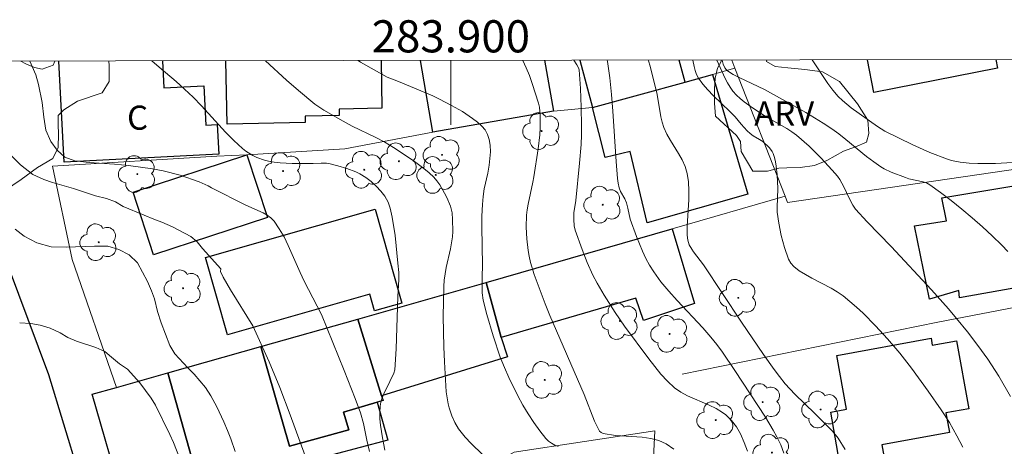
# Model space of a CAD drawing. Units: metres. Extents: x 283594 to 284109, y 1671018 to 1671582.
# Drawn here: x 283873 to 283934, y 1671554 to 1671580 of the extents above; entities that cross this region are included whole.
import ezdxf
from ezdxf.enums import TextEntityAlignment as Align

# ---------------------------------------------------------------- set-up
doc = ezdxf.new("R2010")
doc.units = ezdxf.units.M
doc.header["$MEASUREMENT"] = 0
for name, color, linetype, lineweight in [('Articulacao', 7, 'Continuous', 18), ('Edificacoes', 7, 'Continuous', 30), ('Malha_Coordenadas', 7, 'Continuous', 15), ('Muro_Grade', 8, 'Continuous', 20), ('Pavimentacao_Asfaltica_Mfio', 10, 'Continuous', 30), ('Topon_Fundacao_Const_Ruinas', 7, 'Continuous', 9)]:
    doc.layers.add(name, color=color, linetype=linetype, lineweight=lineweight)
for name, color, linetype, lineweight, true_color in [('Arvores_Isoladas', 7, 'Continuous', 18, 0x00ff33), ('Curvas_Intermediarias', 7, 'Continuous', 9, 0x783c14), ('Curvas_Mestras', 7, 'Continuous', 20, 0x783c14), ('Topon_Vegetacao', 7, 'Continuous', 9, 0x00ff33), ('Vegetacao', 7, 'Orla8', 9, 0x00ff33)]:
    doc.layers.add(name, color=color, linetype=linetype, lineweight=lineweight, true_color=true_color)
doc.styles.add('Arial', font='arial.ttf', dxfattribs={"height": 1.5})
doc.styles.get("Standard").update_dxf_attribs({"font": 'arial.ttf'})
doc.linetypes.add('Orla8', pattern='A,6,-0.5,["V",Standard,S=1,R=0,X=-0.5,Y=-1],-0.5,6,-0.5,["V",Standard,S=1,R=0,X=-0.5,Y=-1],-0.5', length=14)

# ---------------------------------------------------------------- blocks, each defined once
blk = doc.blocks.new('Arvore')
at = {"layer": 'Arvores_Isoladas'}
blk.add_lwpolyline([(-0.718, 0.493, 0.872324), (-0.722, -0.551, 0.862983), (0.284, -0.827, 0.900105), (0.89, 0.029, 0.863155), (0.262, 0.861, 0.882486)], format="xyb", close=True, dxfattribs=at)
blk.add_circle((0, 0), 0.0286, dxfattribs=at)

msp = doc.modelspace()

# ---------------------------------------------------------------- linework, layer by layer
at = {"layer": 'Articulacao', "flags": 128}
msp.add_lwpolyline([(283609.75, 1671577.079), (284091.817, 1671577.785), (284092.617, 1671023.518), (283610.574, 1671022.811), (283609.75, 1671577.079)], close=True, dxfattribs=at)
at = {"layer": 'Curvas_Intermediarias', "flags": 128}
for points, elevation in [([(283888.471, 1671577.487), (283889.792, 1671576.28), (283890.532, 1671575.629), (283891.55, 1671574.784), (283892.114, 1671574.403), (283893.297, 1671573.72), (283893.871, 1671573.419), (283895.331, 1671572.709), (283895.888, 1671572.412), (283896.431, 1671572.092), (283897.653, 1671571.279), (283898.329, 1671570.788), (283898.644, 1671570.523), (283898.937, 1671570.239), (283899.13, 1671570.017), (283899.307, 1671569.776), (283899.615, 1671569.255), (283899.748, 1671568.982), (283899.974, 1671568.43), (283900.073, 1671568.034), (283900.113, 1671567.617), (283900.128, 1671566.873), (283900.096, 1671566.53), (283899.971, 1671565.795), (283899.718, 1671564.62), (283899.591, 1671563.834), (283899.562, 1671563.439), (283899.532, 1671561.57), (283899.567, 1671559.695), (283899.605, 1671558.758), (283899.717, 1671556.892), (283899.742, 1671556.639), (283899.833, 1671556.136), (283899.897, 1671555.887), (283900.059, 1671555.404), (283900.25, 1671554.976), (283900.478, 1671554.599), (283900.886, 1671554.072), (283901.254, 1671553.668), (283901.968, 1671552.99)], 104), ([(283913.869, 1671553.334), (283913.393, 1671553.657), (283912.93, 1671553.861), (283912.427, 1671553.99), (283911.895, 1671554.064), (283910.238, 1671554.181), (283909.478, 1671554.303), (283909.34, 1671554.358), (283909.243, 1671554.451), (283908.939, 1671555.067), (283908.29, 1671556.719), (283906.157, 1671561.634), (283905.855, 1671562.364), (283905.171, 1671564.197), (283904.95, 1671564.942), (283904.865, 1671565.319), (283904.803, 1671565.677), (283904.72, 1671566.406), (283904.69, 1671567.141), (283904.709, 1671567.871), (283904.743, 1671568.215), (283904.798, 1671568.558), (283905.101, 1671569.923), (283905.163, 1671570.266), (283905.432, 1671572.004), (283905.53, 1671572.876), (283905.558, 1671573.312), (283905.56, 1671574.08), (283905.505, 1671574.59), (283905.455, 1671574.839), (283905.064, 1671576.063), (283904.886, 1671576.558), (283904.689, 1671577.042), (283904.465, 1671577.504), (283904.461, 1671577.51)], 106), ([(283918.439, 1671553.207), (283918.229, 1671553.749), (283917.997, 1671554.279), (283917.754, 1671554.708), (283917.446, 1671555.105), (283917.087, 1671555.451), (283916.894, 1671555.598), (283916.488, 1671555.845), (283916.054, 1671556.056), (283914.709, 1671556.634), (283914.29, 1671556.864), (283913.908, 1671557.14), (283913.471, 1671557.546), (283913.061, 1671557.987), (283912.672, 1671558.456), (283912.299, 1671558.942), (283910.795, 1671560.976), (283910.212, 1671561.833), (283909.529, 1671562.899), (283909.086, 1671563.642), (283908.825, 1671564.153), (283908.477, 1671564.939), (283908.155, 1671565.739), (283907.73, 1671566.954), (283907.671, 1671567.214), (283907.641, 1671567.617), (283907.651, 1671568.015), (283907.77, 1671568.797), (283908.005, 1671571.121), (283908.092, 1671572.284), (283908.115, 1671572.867), (283908.124, 1671573.445), (283908.107, 1671574.604), (283908.055, 1671575.762), (283907.974, 1671576.912), (283907.941, 1671577.049), (283907.837, 1671577.24), (283907.651, 1671577.515)], 107), ([(283909.716, 1671577.518), (283909.739, 1671577.44), (283909.888, 1671576.424), (283909.997, 1671575.393), (283910.078, 1671574.352), (283910.267, 1671571.208), (283910.352, 1671570.166), (283910.393, 1671569.865), (283910.464, 1671569.571), (283910.549, 1671569.355), (283910.811, 1671568.886), (283910.921, 1671568.644), (283911.009, 1671568.308), (283911.147, 1671567.622), (283911.55, 1671566.545), (283911.916, 1671565.635), (283912.122, 1671565.192), (283912.35, 1671564.766), (283912.608, 1671564.358), (283913.063, 1671563.742), (283913.553, 1671563.148), (283914.066, 1671562.57), (283915.654, 1671560.864), (283916.165, 1671560.283), (283916.532, 1671559.831), (283916.879, 1671559.365), (283917.663, 1671558.219), (283919.561, 1671555.311), (283920.045, 1671554.51), (283920.268, 1671554.101), (283920.505, 1671553.601), (283920.704, 1671553.082)], 108), ([(283912.268, 1671577.522), (283912.283, 1671577.488), (283912.397, 1671577.146), (283912.819, 1671575.38), (283913.051, 1671574.003), (283913.13, 1671573.667), (283913.235, 1671573.339), (283913.421, 1671572.92), (283913.647, 1671572.514), (283914.143, 1671571.717), (283914.372, 1671571.314), (283914.562, 1671570.903), (283914.693, 1671570.476), (283914.774, 1671569.945), (283914.8, 1671569.402), (283914.789, 1671568.85), (283914.691, 1671567.177), (283914.693, 1671566.626), (283914.731, 1671566.324), (283914.824, 1671566.035), (283914.973, 1671565.772), (283915.088, 1671565.604), (283915.712, 1671564.782), (283918.075, 1671561.22), (283919.435, 1671559.219), (283920.092, 1671558.29), (283920.434, 1671557.837), (283920.788, 1671557.394), (283921.375, 1671556.752), (283922.636, 1671555.542), (283923.715, 1671554.437), (283924.067, 1671554.014), (283924.508, 1671553.312)], 109), ([(283934.785, 1671556.599), (283934.054, 1671557.857), (283933.375, 1671558.916), (283932.759, 1671559.782), (283932.11, 1671560.624), (283931.438, 1671561.447), (283930.927, 1671562.047), (283929.882, 1671563.226), (283927.38, 1671565.935), (283925.889, 1671567.471), (283925.159, 1671568.251), (283924.987, 1671568.511), (283924.76, 1671568.947), (283924.433, 1671569.648), (283924.184, 1671570.092), (283924.034, 1671570.296), (283923.704, 1671570.688), (283923.006, 1671571.45), (283922.264, 1671572.176), (283921.488, 1671572.852), (283921.195, 1671573.071), (283920.886, 1671573.268), (283919.593, 1671573.99), (283918.751, 1671574.553), (283918.227, 1671574.933), (283917.98, 1671575.137), (283917.749, 1671575.354), (283917.539, 1671575.586), (283917.354, 1671575.837), (283917.19, 1671576.105), (283917.043, 1671576.387), (283916.524, 1671577.528)], 111), ([(283934.618, 1671565.617), (283934.256, 1671566.004), (283933.658, 1671566.587), (283933.041, 1671567.158), (283932.409, 1671567.716), (283931.763, 1671568.257), (283931.105, 1671568.782), (283930.439, 1671569.288), (283929.766, 1671569.773), (283929.575, 1671569.881), (283929.368, 1671569.958), (283928.474, 1671570.148), (283928.258, 1671570.213), (283927.363, 1671570.547), (283926.936, 1671570.753), (283926.734, 1671570.876), (283926.284, 1671571.193), (283925.847, 1671571.532), (283924.563, 1671572.594), (283924.126, 1671572.935), (283923.676, 1671573.257), (283923.149, 1671573.601), (283922.073, 1671574.256), (283919.876, 1671575.494), (283919.493, 1671575.694), (283917.921, 1671576.434), (283917.549, 1671576.639), (283917.199, 1671576.865), (283917.11, 1671576.945), (283917.037, 1671577.045), (283916.93, 1671577.281), (283916.863, 1671577.529)], 112), ([(283922.453, 1671577.537), (283923.443, 1671576.064), (283923.753, 1671575.654), (283924.085, 1671575.263), (283924.337, 1671575.008), (283924.892, 1671574.546), (283926.515, 1671573.388), (283926.968, 1671573.104), (283928.711, 1671572.252), (283929.782, 1671571.772), (283930.871, 1671571.353), (283931.129, 1671571.275), (283931.664, 1671571.17), (283932.21, 1671571.113), (283932.756, 1671571.084), (283933.853, 1671571.085), (283935.619, 1671571.192)], 113), ([(283873.839, 1671577.466), (283874.199, 1671576.608), (283874.368, 1671576.015), (283874.595, 1671574.89), (283874.709, 1671573.985), (283874.835, 1671573.165), (283875.135, 1671572.456), (283875.528, 1671571.925), (283876.007, 1671571.492), (283876.629, 1671571.26), (283877.517, 1671571.146), (283879.101, 1671571.045), (283879.971, 1671570.962), (283880.716, 1671570.865), (283881.449, 1671570.757), (283882.114, 1671570.63), (283883.183, 1671570.375), (283884.364, 1671569.962), (283884.917, 1671569.7), (283885.12, 1671569.573), (283887.247, 1671568.509), (283888.339, 1671568.025), (283888.592, 1671567.883), (283888.819, 1671567.716), (283889.01, 1671567.516), (283889.339, 1671567.038), (283889.631, 1671566.524), (283889.896, 1671565.985), (283890.63, 1671564.31), (283890.889, 1671563.765), (283891.952, 1671561.694), (283893.378, 1671558.21), (283894.058, 1671556.469), (283894.377, 1671555.592), (283894.571, 1671554.915), (283894.787, 1671553.876), (283894.954, 1671553.189)], 102), ([(283895.895, 1671553.258), (283895.752, 1671554.034), (283895.63, 1671554.824), (283895.593, 1671555.218), (283895.58, 1671555.608), (283895.599, 1671555.992), (283895.645, 1671556.255), (283895.727, 1671556.514), (283895.835, 1671556.768), (283896.215, 1671557.525), (283896.459, 1671558.053), (283896.519, 1671558.266), (283896.596, 1671559.563), (283896.709, 1671562.82), (283896.773, 1671563.884), (283896.761, 1671564.308), (283896.712, 1671564.885), (283896.533, 1671566.62), (283896.352, 1671567.76), (283896.232, 1671568.318), (283896.174, 1671568.509), (283896.095, 1671568.696), (283895.89, 1671569.053), (283895.642, 1671569.382), (283895.368, 1671569.688), (283895.055, 1671569.976), (283894.711, 1671570.232), (283894.347, 1671570.445), (283894.087, 1671570.568), (283893.545, 1671570.784), (283892.985, 1671570.958), (283892.421, 1671571.095), (283892.261, 1671571.118), (283891.936, 1671571.121), (283891.441, 1671571.091), (283890.146, 1671571.103), (283889.395, 1671571.13), (283889.026, 1671571.169), (283888.664, 1671571.234), (283888.419, 1671571.297), (283887.933, 1671571.476), (283887.699, 1671571.591), (283887.259, 1671571.865), (283887.059, 1671572.024), (283886.52, 1671572.517), (283886.002, 1671573.04), (283884.497, 1671574.677), (283883.984, 1671575.21), (283883.451, 1671575.721), (283882.935, 1671576.185), (283881.88, 1671577.095), (283881.411, 1671577.477)], 103), ([(283872.586, 1671571.669), (283873.252, 1671571.004), (283874.011, 1671570.406), (283874.701, 1671570.107), (283875.248, 1671569.913), (283876.541, 1671569.548), (283877.921, 1671569.074), (283878.586, 1671568.911), (283879.152, 1671568.71), (283879.637, 1671568.429), (283880.936, 1671567.876), (283881.539, 1671567.626), (283882.043, 1671567.437), (283882.702, 1671567.157), (283883.846, 1671566.548), (283884.226, 1671566.212), (283884.568, 1671565.803), (283885.708, 1671564.539), (283885.673, 1671564.384), (283885.851, 1671564.013), (283886.312, 1671563.231), (283887.683, 1671561.005), (283888.702, 1671558.765), (283889.378, 1671557.156), (283890.022, 1671555.465), (283891.56, 1671551.206)], 101), ([(283883.997, 1671550.561), (283882.755, 1671553.731), (283882.53, 1671554.242), (283881.646, 1671556.055), (283881.365, 1671556.498), (283880.668, 1671557.447), (283879.897, 1671558.31), (283879.413, 1671558.625), (283878.903, 1671559.039), (283878.487, 1671559.409), (283877.934, 1671559.645), (283876.736, 1671560.051), (283876.196, 1671560.275), (283875.712, 1671560.566), (283875.091, 1671560.845), (283874.47, 1671561.038), (283873.887, 1671561.147), (283873.199, 1671561.176)], 99)]:
    msp.add_lwpolyline(points, dxfattribs=dict(at, elevation=elevation))
at = {"layer": 'Curvas_Mestras', "flags": 128}
for points, elevation in [([(283894.234, 1671577.495), (283894.389, 1671577.395), (283896.049, 1671576.47), (283896.749, 1671576.198), (283898.886, 1671575.296), (283899.304, 1671575.099), (283900.05, 1671574.707), (283900.715, 1671574.319), (283901.351, 1671573.893), (283901.65, 1671573.664), (283901.933, 1671573.422), (283902.136, 1671573.18), (283902.288, 1671572.89), (283902.392, 1671572.579), (283902.455, 1671572.226), (283902.467, 1671571.816), (283902.391, 1671570.986), (283902.303, 1671570.495), (283902.077, 1671569.517), (283902.007, 1671569.031), (283901.966, 1671568.549), (283901.936, 1671567.822), (283901.93, 1671567.177), (283901.972, 1671564.756), (283901.943, 1671564.07), (283901.956, 1671563.043), (283902.001, 1671562.593), (283902.232, 1671561.707), (283902.626, 1671560.373), (283903.076, 1671559.057), (283903.33, 1671558.412), (283903.605, 1671557.779), (283904.169, 1671556.633), (283904.479, 1671556.068), (283904.808, 1671555.515), (283905.156, 1671554.98), (283905.522, 1671554.467), (283905.906, 1671553.982), (283906.065, 1671553.825), (283906.25, 1671553.691), (283906.457, 1671553.579), (283906.678, 1671553.486)], 105), ([(283915.048, 1671577.526), (283915.122, 1671577.128), (283915.188, 1671576.868), (283915.277, 1671576.622), (283915.4, 1671576.393), (283915.672, 1671576.021), (283915.976, 1671575.667), (283916.304, 1671575.326), (283917.338, 1671574.33), (283917.668, 1671573.99), (283918.039, 1671573.536), (283918.428, 1671573.119), (283918.6, 1671572.959), (283918.785, 1671572.818), (283919.196, 1671572.595), (283919.385, 1671572.463), (283919.812, 1671572.066), (283919.978, 1671571.837), (283920.035, 1671571.712), (283920.112, 1671571.461), (283920.171, 1671571.2), (283920.216, 1671570.933), (283920.275, 1671570.386), (283920.326, 1671569.545), (283920.285, 1671568.352), (283920.291, 1671568.056), (283920.38, 1671567.381), (283920.534, 1671566.614), (283920.736, 1671565.861), (283920.99, 1671565.138), (283921.128, 1671564.899), (283921.321, 1671564.688), (283921.661, 1671564.424), (283922.04, 1671564.188), (283922.434, 1671563.971), (283923.635, 1671563.344), (283924.019, 1671563.114), (283924.384, 1671562.857), (283924.808, 1671562.515), (283925.222, 1671562.156), (283925.625, 1671561.782), (283926.401, 1671561.001), (283927.145, 1671560.192), (283927.906, 1671559.294), (283928.631, 1671558.364), (283929.675, 1671556.935), (283930.486, 1671555.772), (283930.996, 1671554.976), (283931.461, 1671554.158), (283931.826, 1671553.443)], 110), ([(283886.594, 1671553.184), (283886.32, 1671553.975), (283886.126, 1671554.48), (283885.895, 1671555.021), (283885.453, 1671555.964), (283885.079, 1671556.645), (283884.755, 1671557.156), (283884.046, 1671557.995), (283883.642, 1671558.39), (283882.84, 1671559.259), (283882.541, 1671559.77), (283882.254, 1671560.476), (283881.992, 1671561.181), (283881.773, 1671561.881), (283881.579, 1671562.678), (283881.398, 1671563.183), (283881.142, 1671563.761), (283880.526, 1671564.911), (283879.997, 1671565.403), (283879.37, 1671565.749), (283878.687, 1671565.942), (283877.85, 1671565.959), (283876.083, 1671565.888), (283875.165, 1671565.91), (283874.265, 1671566.158), (283873.476, 1671566.564), (283872.929, 1671567.013)], 100)]:
    msp.add_lwpolyline(points, dxfattribs=dict(at, elevation=elevation))
at = {"layer": 'Edificacoes', "flags": 128}
for points in [[(283886.095, 1671573.545), (283886.021, 1671577.483)], [(283895.661, 1671577.497), (283895.719, 1671574.532), (283893.052, 1671574.48), (283893.06, 1671574.072), (283890.935, 1671574.03), (283890.943, 1671573.643), (283886.095, 1671573.545)], [(283898.89, 1671573.045), (283898.11, 1671577.501)], [(283905.828, 1671577.512), (283906.381, 1671574.358), (283898.89, 1671573.045)], [(283908.009, 1671577.516), (283908.814, 1671574.575)], [(283908.814, 1671574.575), (283914.576, 1671576.154), (283914.201, 1671577.525)], [(283933.868, 1671577.553), (283933.973, 1671577.023), (283926.296, 1671575.501), (283925.891, 1671577.542)], [(283885.575, 1671571.684), (283875.964, 1671571.184), (283875.638, 1671577.468)], [(283882.07, 1671577.478), (283882.157, 1671575.799), (283884.651, 1671575.929), (283884.778, 1671573.482), (283885.479, 1671573.519), (283885.575, 1671571.684)]]:
    msp.add_lwpolyline(points, dxfattribs=at)
for points in [[(283908.814, 1671574.575), (283914.576, 1671576.154), (283916.267, 1671576.626), (283918.456, 1671569.196), (283912.2, 1671567.407), (283911.142, 1671571.834), (283909.596, 1671571.459)], [(283887.315, 1671571.634), (283888.597, 1671567.729), (283881.526, 1671565.412), (283880.246, 1671569.316)], [(283940.246, 1671570.574), (283940.907, 1671567.633), (283941.523, 1671564.495), (283931.619, 1671562.747), (283931.568, 1671563.195), (283929.762, 1671562.661), (283928.829, 1671567.207), (283930.816, 1671567.521), (283930.515, 1671568.964)], [(283884.754, 1671565.242), (283895.3, 1671568.243), (283896.96, 1671562.406), (283895.264, 1671561.924), (283894.97, 1671562.957), (283886.119, 1671560.44)], [(283902.201, 1671563.683), (283913.756, 1671567.032), (283915.144, 1671562.392), (283911.973, 1671561.336), (283911.496, 1671562.717), (283903.122, 1671560.28)], [(283894.228, 1671561.42), (283902.201, 1671563.683), (283903.122, 1671560.28), (283903.521, 1671559.061), (283895.699, 1671556.638)], [(283888.186, 1671559.71), (283894.228, 1671561.42), (283895.699, 1671556.638), (283895.791, 1671556.351), (283895.429, 1671556.248), (283893.322, 1671555.618), (283893.663, 1671554.531), (283889.961, 1671553.509)], [(283923.99, 1671559.159), (283929.848, 1671560.229), (283929.929, 1671559.784), (283931.432, 1671560.057), (283932.2, 1671555.837), (283930.768, 1671555.577), (283930.99, 1671554.357), (283926.787, 1671553.593), (283926.951, 1671552.689), (283924.192, 1671552.191), (283924.162, 1671552.521), (283923.617, 1671555.635), (283924.602, 1671555.814)], [(283882.414, 1671558.069), (283888.186, 1671559.71), (283889.961, 1671553.509), (283893.663, 1671554.531), (283893.322, 1671555.618), (283895.429, 1671556.248), (283896.093, 1671553.887), (283892.638, 1671552.975), (283893.078, 1671550.926), (283892.87, 1671550.9), (283887.446, 1671549.996), (283884.794, 1671549.545), (283884.394, 1671550.976)], [(283880.963, 1671550.216), (283880.927, 1671550.395), (283879.631, 1671550.064), (283877.712, 1671556.738), (283879.212, 1671557.159), (283882.414, 1671558.069), (283884.394, 1671550.976)]]:
    msp.add_lwpolyline(points, close=True, dxfattribs=at)
at = {"layer": 'Malha_Coordenadas', "flags": 128}
msp.add_lwpolyline([(283900, 1671577.504), (283900, 1671573.504)], dxfattribs=at)
at = {"layer": 'Muro_Grade', "flags": 128}
for points in [[(283917.66, 1671577.014), (283917.458, 1671577.529)], [(283879.212, 1671557.159), (283876.465, 1671565.113), (283875.244, 1671570.926), (283885.448, 1671571.551), (283887.315, 1671571.634), (283893.418, 1671571.997), (283898.89, 1671573.045), (283906.381, 1671574.358), (283908.814, 1671574.575), (283914.576, 1671576.154), (283916.267, 1671576.626), (283917.66, 1671577.014)], [(283920.777, 1671569.065), (283917.66, 1671577.014)], [(283920.777, 1671569.065), (283920.936, 1671568.661), (283940.066, 1671571.474), (283945.779, 1671572.314), (283953.591, 1671573.463)], [(283879.212, 1671557.159), (283882.414, 1671558.069), (283888.186, 1671559.71), (283894.228, 1671561.42), (283902.201, 1671563.683), (283913.756, 1671567.032), (283920.777, 1671569.065)], [(283955.072, 1671565.42), (283951.137, 1671564.773), (283951.216, 1671564.599), (283948.24, 1671564.191), (283938.886, 1671562.891), (283930.278, 1671561.222), (283914.389, 1671557.996)], [(283881.203, 1671548.945), (283880.963, 1671550.216), (283880.927, 1671550.395), (283879.631, 1671550.064), (283877.712, 1671556.738), (283879.212, 1671557.159)], [(283912.105, 1671540.932), (283912.115, 1671541.412), (283912.185, 1671543.023), (283912.565, 1671551.956), (283912.675, 1671554.474), (283903.928, 1671553.136), (283901.715, 1671551.877), (283893.078, 1671550.926), (283892.87, 1671550.9), (283887.446, 1671549.996), (283884.794, 1671549.545), (283881.203, 1671548.945)]]:
    msp.add_lwpolyline(points, dxfattribs=at)
at = {"layer": 'Pavimentacao_Asfaltica_Mfio', "flags": 128}
msp.add_lwpolyline([(283887.176, 1671455.737), (283883.989, 1671473.041), (283881.915, 1671490.304), (283881.004, 1671502.62), (283880.518, 1671517.624), (283880.05, 1671530.345), (283879.315, 1671540.619), (283878.406, 1671546.395), (283876.883, 1671551.816), (283875.014, 1671557.939), (283871.842, 1671566.384)], dxfattribs=at)
at = {"layer": 'Vegetacao', "flags": 128}
for points in [[(283918.057, 1671571.836), (283918.006, 1671572.465), (283917.756, 1671572.845), (283916.461, 1671574.044), (283916.394, 1671574.842), (283916.394, 1671575.715), (283916.429, 1671576.409), (283916.585, 1671577.025), (283916.795, 1671577.431), (283916.803, 1671577.528)], [(283919.636, 1671577.533), (283919.619, 1671577.44), (283920.165, 1671577.119), (283920.953, 1671577.035), (283921.998, 1671576.931), (283923.099, 1671576.794), (283924.156, 1671576.19), (283925.286, 1671574.814), (283925.929, 1671573.796), (283925.976, 1671572.964), (283925.837, 1671572.42), (283925.163, 1671572.13), (283924.416, 1671571.853), (283923.375, 1671571.278), (283922.615, 1671570.976), (283921.72, 1671570.85), (283920.875, 1671570.829), (283920.398, 1671570.811), (283919.692, 1671570.609), (283918.778, 1671570.608), (283918.057, 1671571.836)], [(283878.737, 1671577.473), (283878.76, 1671577.174), (283878.761, 1671576.197), (283878.336, 1671575.49), (283876.787, 1671574.969), (283875.947, 1671574.432), (283875.6, 1671574.072), (283875.601, 1671573.494), (283875.616, 1671572.94), (283875.599, 1671572.081), (283875.27, 1671571.394), (283874.312, 1671570.842), (283873.295, 1671570.095), (283872.265, 1671569.389), (283871.552, 1671569.334), (283870.502, 1671569.707), (283868.754, 1671570.704), (283867.591, 1671574.587), (283867.59, 1671575.983), (283868.081, 1671577.457)], [(283873.262, 1671577.465), (283873.576, 1671577.293), (283874.129, 1671577.059), (283874.602, 1671576.955), (283875.287, 1671577.211), (283875.383, 1671577.468)]]:
    msp.add_lwpolyline(points, dxfattribs=at)

# ---------------------------------------------------------------- block references
at = {"layer": 'Arvores_Isoladas'}
for p in [(283905.645, 1671573.114), (283899.452, 1671571.632), (283896.776, 1671571.232), (283880.513, 1671570.437), (283889.572, 1671570.621), (283894.62, 1671570.704), (283899.062, 1671570.38), (283909.443, 1671568.532), (283878.115, 1671566.195), (283883.353, 1671563.333), (283917.863, 1671562.738), (283910.505, 1671561.296), (283913.601, 1671560.495), (283905.835, 1671557.632), (283919.383, 1671556.253), (283922.987, 1671555.79), (283916.463, 1671555.131), (283919.957, 1671553.109)]:
    msp.add_blockref('Arvore', p, dxfattribs=at)

# ---------------------------------------------------------------- texts
at = {"layer": 'Malha_Coordenadas', "style": 'Arial'}
msp.add_text('283.900', height=2, dxfattribs=at).set_placement((283900, 1671578.004), align=Align.CENTER)
at = {"layer": 'Topon_Fundacao_Const_Ruinas', "style": 'Arial'}
msp.add_text('C', height=1.5, dxfattribs=at).set_placement((283879.874, 1671573.195))
at = {"layer": 'Topon_Vegetacao', "style": 'Arial'}
msp.add_text('ARV', height=1.5, dxfattribs=at).set_placement((283918.863, 1671573.456))

doc.saveas('drawing.dxf')
